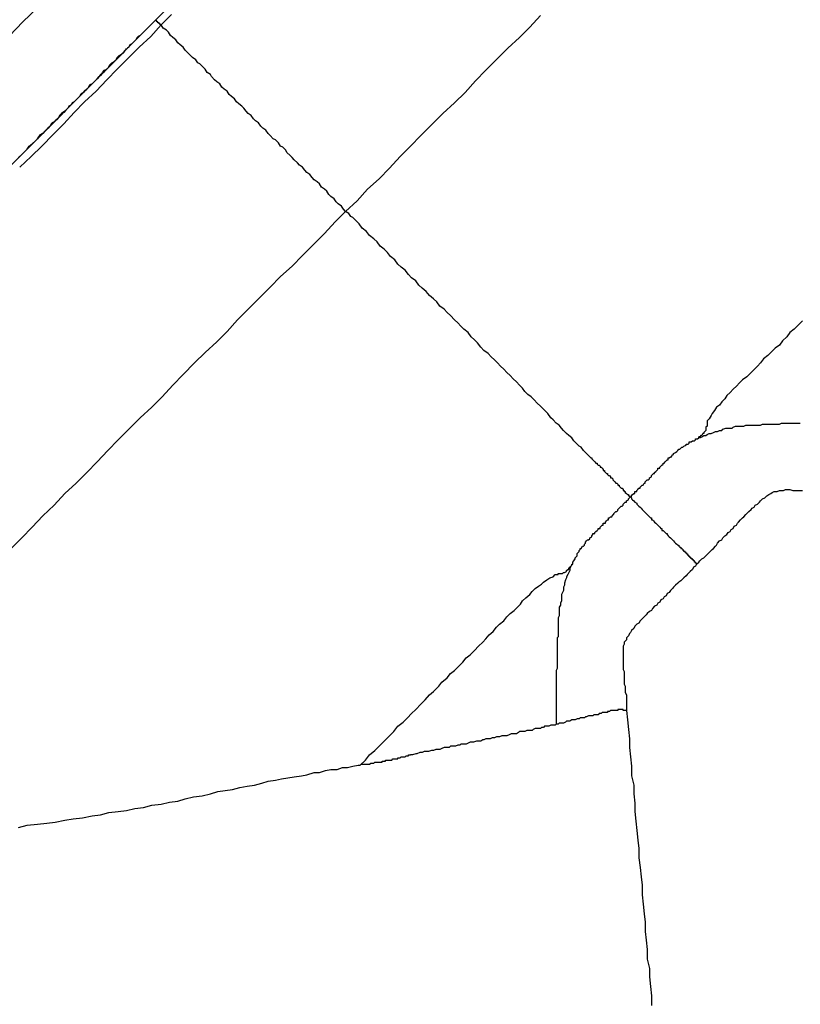
# Model space of a CAD drawing. Extents: x -257 to 170, y -92 to 240.
# Drawn here: x 57 to 86, y 139 to 177 of the extents above; entities that cross this region are included whole.
import ezdxf

# ---------------------------------------------------------------- set-up
doc = ezdxf.new("R2010")
doc.units = 0
doc.header["$MEASUREMENT"] = 0
doc.layers.get('0').update_dxf_attribs({"linetype": 'CONTINUOUS'})

msp = doc.modelspace()

# ---------------------------------------------------------------- linework, layer by layer
at = {"color": 7, "linetype": 'Continuous'}
for points in [[(92.766, 208.031), (61.84, 176.903)], [(53.668, 173.682), (53.748, 173.762), (53.949, 173.964), (54.269, 174.326), (54.75, 174.769), (55.311, 175.333), (55.992, 176.017), (56.753, 176.823), (57.594, 177.628), (58.475, 178.514), (59.317, 179.4), (60.198, 180.286), (61.079, 181.132), (61.92, 181.977), (62.682, 182.742), (63.363, 183.427), (63.923, 184.031), (64.404, 184.474), (64.725, 184.836), (64.965, 185.038), (65.005, 185.118)], [(62.041, 176.702), (62.441, 177.105)], [(78.184, 160.433), (78.104, 160.554), (78.024, 160.594), (77.904, 160.715), (77.824, 160.796), (77.744, 160.917), (77.624, 160.997), (77.543, 161.078), (77.423, 161.198), (77.343, 161.279), (77.263, 161.4), (77.143, 161.48), (77.023, 161.601), (76.943, 161.682), (76.822, 161.843), (76.742, 161.923), (76.622, 162.044), (76.542, 162.125), (76.422, 162.245), (76.302, 162.366), (76.181, 162.487), (76.061, 162.568), (75.941, 162.688), (75.861, 162.809), (75.741, 162.93), (75.621, 163.051), (75.5, 163.172), (75.38, 163.292), (75.26, 163.413), (75.14, 163.534), (75.02, 163.655), (74.9, 163.776), (74.779, 163.896), (74.659, 164.017), (74.539, 164.138), (74.379, 164.259), (74.259, 164.38), (74.138, 164.541), (74.018, 164.662), (73.898, 164.782), (73.778, 164.943), (73.618, 165.064), (73.497, 165.185), (73.377, 165.306), (73.257, 165.427), (73.097, 165.588), (72.977, 165.709), (72.857, 165.829), (72.696, 165.95), (72.576, 166.111), (72.456, 166.232), (72.296, 166.353), (72.176, 166.514), (72.015, 166.635), (71.895, 166.756), (71.775, 166.917), (71.615, 167.037), (71.495, 167.158), (71.374, 167.319), (71.214, 167.44), (71.094, 167.561), (70.974, 167.722), (70.814, 167.843), (70.693, 168.004), (70.573, 168.125), (70.413, 168.246), (70.293, 168.407), (70.173, 168.527), (70.012, 168.648), (69.892, 168.809), (69.732, 168.93), (69.612, 169.091), (69.492, 169.212), (69.371, 169.333), (69.291, 169.373), (69.211, 169.494), (69.091, 169.574), (69.532, 169.977), (69.932, 170.42), (70.373, 170.823), (70.773, 171.225), (71.174, 171.668), (71.575, 172.071), (71.975, 172.474), (72.416, 172.917), (72.816, 173.319), (73.257, 173.722), (73.658, 174.125), (74.058, 174.568), (74.459, 174.97), (74.9, 175.413), (75.3, 175.816), (75.741, 176.219), (76.141, 176.621), (76.542, 177.064)], [(61.84, 176.903), (30.875, 145.775)], [(62.041, 176.702), (61.64, 176.259), (61.199, 175.856), (60.799, 175.454), (60.358, 175.011), (59.958, 174.608), (59.557, 174.165), (59.116, 173.762), (58.716, 173.36), (58.315, 172.917), (57.914, 172.514), (57.474, 172.071), (57.073, 171.668), (56.633, 171.266)], [(62.041, 176.702), (62.041, 176.702), (62.041, 176.702), (62.001, 176.702), (62.001, 176.742), (61.96, 176.742), (61.96, 176.742), (61.96, 176.742), (61.96, 176.783), (61.92, 176.783), (61.92, 176.823), (61.88, 176.823), (61.88, 176.823), (61.88, 176.823), (61.88, 176.863), (61.84, 176.863), (61.84, 176.903), (61.84, 176.903)], [(69.091, 169.574), (69.011, 169.655), (68.931, 169.776), (68.811, 169.856), (68.73, 169.937), (68.65, 170.058), (68.53, 170.138), (68.45, 170.219), (68.37, 170.34), (68.29, 170.42), (68.17, 170.501), (68.089, 170.621), (68.009, 170.702), (67.889, 170.782), (67.809, 170.863), (67.729, 170.984), (67.609, 171.064), (67.529, 171.145), (67.449, 171.266), (67.328, 171.346), (67.248, 171.427), (67.128, 171.548), (67.048, 171.628), (66.968, 171.709), (66.848, 171.829), (66.808, 171.91), (66.687, 172.031), (66.607, 172.071), (66.527, 172.192), (66.407, 172.313), (66.327, 172.353), (66.207, 172.474), (66.127, 172.554), (66.046, 172.675), (65.926, 172.756), (65.846, 172.836), (65.766, 172.957), (65.646, 173.038), (65.566, 173.118), (65.486, 173.239), (65.365, 173.319), (65.285, 173.4), (65.205, 173.521), (65.125, 173.601), (65.005, 173.682), (64.925, 173.762), (64.845, 173.883), (64.725, 173.964), (64.644, 174.044), (64.564, 174.165), (64.444, 174.246), (64.364, 174.326), (64.284, 174.447), (64.164, 174.527), (64.084, 174.608), (63.963, 174.729), (63.923, 174.809), (63.803, 174.89), (63.723, 175.011), (63.643, 175.091), (63.523, 175.212), (63.443, 175.252), (63.363, 175.373), (63.242, 175.454), (63.162, 175.534), (63.042, 175.655), (62.962, 175.736), (62.882, 175.856), (62.762, 175.937), (62.682, 176.017), (62.601, 176.138), (62.481, 176.219), (62.401, 176.299), (62.321, 176.42), (62.241, 176.501), (62.121, 176.581), (62.041, 176.702)], [(61.279, 176.34), (61.239, 176.299), (61.159, 176.259), (61.119, 176.219), (61.079, 176.138), (60.999, 176.058), (60.959, 176.017), (60.919, 175.977), (60.839, 175.937), (60.799, 175.856), (60.759, 175.816), (60.679, 175.736), (60.639, 175.695), (60.598, 175.655), (60.558, 175.615), (60.478, 175.534), (60.398, 175.494), (60.358, 175.454), (60.318, 175.373), (60.278, 175.333), (60.198, 175.252), (60.158, 175.212), (60.078, 175.172), (60.038, 175.132), (59.998, 175.051), (59.958, 175.011), (59.877, 174.93), (59.837, 174.89), (59.797, 174.85), (59.717, 174.809), (59.677, 174.729), (59.597, 174.648), (59.557, 174.608), (59.517, 174.568), (59.477, 174.527), (59.397, 174.447), (59.317, 174.407), (59.276, 174.366), (59.236, 174.286), (59.196, 174.246), (59.116, 174.165), (59.076, 174.125), (58.996, 174.085), (58.956, 174.044), (58.916, 173.964), (58.876, 173.923), (58.796, 173.843), (58.756, 173.803), (58.716, 173.762), (58.636, 173.722), (58.595, 173.642), (58.515, 173.601), (58.475, 173.521), (58.435, 173.481), (58.395, 173.44), (58.315, 173.36), (58.275, 173.319), (58.195, 173.279), (58.155, 173.239), (58.115, 173.158), (58.075, 173.118), (57.995, 173.038), (57.955, 172.997), (57.874, 172.957), (57.834, 172.917), (57.794, 172.836), (57.714, 172.756), (57.674, 172.715), (57.634, 172.675), (57.594, 172.635), (57.514, 172.554), (57.474, 172.514), (57.394, 172.474), (57.354, 172.393), (57.314, 172.353), (57.274, 172.313), (57.193, 172.232)], [(56.593, 171.628), (56.713, 171.749), (56.793, 171.829), (56.913, 171.95), (56.993, 172.071), (57.113, 172.152), (57.233, 172.272), (57.314, 172.353), (57.434, 172.514), (57.554, 172.595), (57.674, 172.715), (57.754, 172.796), (57.874, 172.917), (57.995, 173.038), (58.075, 173.118), (58.195, 173.239), (58.275, 173.36), (58.395, 173.44), (58.515, 173.561), (58.595, 173.642), (58.716, 173.762), (58.796, 173.843), (58.876, 173.923), (58.916, 173.964), (58.996, 174.044), (59.076, 174.125), (59.116, 174.165), (59.196, 174.246), (59.276, 174.326), (59.317, 174.407), (59.397, 174.447), (59.477, 174.527), (59.557, 174.608), (59.597, 174.648), (59.677, 174.729), (59.757, 174.809), (59.797, 174.89), (59.877, 174.97), (59.958, 175.011), (60.038, 175.091), (60.078, 175.172), (60.158, 175.252), (60.238, 175.293), (60.318, 175.373), (60.358, 175.454), (60.438, 175.534), (60.518, 175.574), (60.598, 175.655), (60.679, 175.736), (60.719, 175.816)], [(69.091, 169.574), (68.69, 169.172), (68.29, 168.729), (67.889, 168.326), (67.449, 167.883), (67.048, 167.48), (66.607, 167.078), (66.207, 166.675), (65.806, 166.272), (65.365, 165.829), (64.965, 165.427), (64.564, 164.984), (64.164, 164.581), (63.723, 164.178), (63.322, 163.776), (62.882, 163.333), (62.481, 162.93), (62.081, 162.487), (61.68, 162.084), (61.239, 161.682), (60.839, 161.279), (60.398, 160.836), (59.998, 160.433), (59.597, 159.99), (59.196, 159.588), (58.796, 159.185), (58.355, 158.782), (57.955, 158.339), (57.514, 157.937), (57.113, 157.494), (56.713, 157.091), (56.312, 156.688)], [(86.557, 165.386), (86.397, 165.225), (86.236, 165.064), (86.076, 164.943), (85.956, 164.782), (85.796, 164.621), (85.675, 164.46), (85.515, 164.339), (85.355, 164.178), (85.235, 164.058), (85.075, 163.937), (84.954, 163.776), (84.834, 163.655), (84.674, 163.494), (84.554, 163.373), (84.434, 163.252), (84.273, 163.131), (84.153, 163.011), (84.033, 162.89), (83.913, 162.769), (83.793, 162.648), (83.672, 162.527), (83.592, 162.407), (83.472, 162.286), (83.392, 162.165), (83.272, 162.084), (83.192, 161.964), (83.112, 161.843), (83.072, 161.762), (82.991, 161.641), (82.911, 161.561), (82.911, 161.521), (82.911, 161.48), (82.911, 161.48), (82.911, 161.44), (82.911, 161.4), (82.911, 161.4), (82.911, 161.36), (82.871, 161.319), (82.871, 161.279), (82.871, 161.198), (82.831, 161.158), (82.791, 161.118), (82.791, 161.078), (82.751, 161.078), (82.711, 160.997), (82.671, 160.997), (82.631, 160.957), (82.591, 160.957)], [(82.631, 160.917), (82.711, 160.957), (82.791, 160.997), (82.871, 160.997), (82.911, 161.037), (82.991, 161.078), (83.072, 161.078), (83.152, 161.118), (83.232, 161.158), (83.312, 161.158), (83.392, 161.198), (83.472, 161.198), (83.512, 161.239), (83.632, 161.279), (83.713, 161.279), (83.793, 161.279), (83.873, 161.279), (83.913, 161.319), (83.993, 161.36), (84.073, 161.36), (84.193, 161.36), (84.273, 161.36), (84.313, 161.36), (84.394, 161.4), (84.474, 161.4), (84.554, 161.4), (84.634, 161.4), (84.714, 161.4), (84.794, 161.4), (84.874, 161.4), (84.954, 161.4), (85.034, 161.44), (85.115, 161.44), (85.195, 161.44), (85.275, 161.44), (85.355, 161.44), (85.435, 161.44), (85.515, 161.44), (85.595, 161.44), (85.675, 161.44), (85.756, 161.48), (85.836, 161.48), (85.916, 161.48), (85.996, 161.48), (86.076, 161.48), (86.156, 161.48), (86.236, 161.48), (86.316, 161.48), (86.397, 161.48), (86.477, 161.48)], [(79.987, 158.662), (80.027, 158.662), (80.027, 158.702), (80.067, 158.742), (80.107, 158.782), (80.147, 158.782), (80.147, 158.863), (80.227, 158.863), (80.227, 158.903), (80.267, 158.943), (80.308, 158.984), (80.348, 158.984), (80.348, 159.024), (80.388, 159.064), (80.428, 159.104), (80.468, 159.104), (80.508, 159.185), (80.548, 159.185), (80.548, 159.225), (80.588, 159.266), (80.628, 159.306), (80.668, 159.306), (80.708, 159.346), (80.708, 159.386), (80.788, 159.427), (80.788, 159.467), (80.828, 159.507), (80.868, 159.547), (80.908, 159.547), (80.908, 159.588), (80.948, 159.628), (80.989, 159.668), (81.029, 159.709), (81.029, 159.749), (81.109, 159.749), (81.109, 159.789), (81.149, 159.829), (81.189, 159.87), (81.229, 159.91), (81.229, 159.95), (81.269, 159.95), (81.309, 159.99), (81.349, 160.031), (81.389, 160.071), (81.429, 160.071), (81.429, 160.151), (81.469, 160.151), (81.509, 160.192), (81.549, 160.192), (81.589, 160.272), (81.629, 160.272), (81.629, 160.313), (81.71, 160.353), (81.71, 160.353), (81.75, 160.393), (81.79, 160.433), (81.83, 160.474), (81.87, 160.474), (81.91, 160.514), (81.95, 160.554), (81.99, 160.554), (82.03, 160.594), (82.03, 160.594), (82.11, 160.635), (82.11, 160.675), (82.19, 160.675), (82.23, 160.715), (82.23, 160.756), (82.31, 160.756), (82.351, 160.796), (82.391, 160.796), (82.431, 160.796), (82.471, 160.836), (82.471, 160.876), (82.511, 160.876), (82.511, 160.876), (82.511, 160.876), (82.551, 160.876), (82.591, 160.917), (82.591, 160.957)], [(78.184, 160.433), (78.224, 160.393), (78.224, 160.393), (78.265, 160.353), (78.265, 160.353), (78.305, 160.313), (78.345, 160.272), (78.345, 160.272), (78.385, 160.232), (78.425, 160.192), (78.425, 160.192), (78.465, 160.151), (78.505, 160.151), (78.505, 160.111), (78.545, 160.071), (78.545, 160.071), (78.585, 160.031), (78.625, 159.99), (78.625, 159.99), (78.665, 159.95), (78.705, 159.95), (78.705, 159.91), (78.745, 159.87), (78.745, 159.87), (78.785, 159.87), (78.825, 159.829), (78.825, 159.789), (78.865, 159.789), (78.905, 159.749), (78.905, 159.749), (78.946, 159.709), (78.946, 159.668), (78.986, 159.668), (78.986, 159.628), (79.026, 159.588), (79.026, 159.588), (79.066, 159.547), (79.106, 159.547), (79.106, 159.507), (79.146, 159.467), (79.146, 159.467), (79.186, 159.467), (79.226, 159.427), (79.226, 159.386), (79.266, 159.386), (79.306, 159.346), (79.306, 159.306), (79.306, 159.306), (79.346, 159.266), (79.346, 159.266), (79.386, 159.225), (79.426, 159.185), (79.426, 159.185), (79.466, 159.185), (79.506, 159.145), (79.506, 159.104), (79.546, 159.104), (79.546, 159.064), (79.546, 159.064), (79.586, 159.024), (79.627, 158.984), (79.627, 158.984), (79.667, 158.984), (79.707, 158.943), (79.707, 158.903), (79.747, 158.903), (79.747, 158.863), (79.787, 158.863), (79.787, 158.823), (79.827, 158.782), (79.827, 158.782), (79.867, 158.742), (79.907, 158.742), (79.907, 158.702), (79.947, 158.702), (79.947, 158.662), (79.987, 158.662)], [(82.511, 156.084), (82.591, 156.165), (82.631, 156.205), (82.711, 156.286), (82.791, 156.326), (82.871, 156.406), (82.911, 156.447), (82.991, 156.527), (83.032, 156.568), (83.112, 156.648), (83.152, 156.688), (83.232, 156.769), (83.272, 156.809), (83.312, 156.89), (83.392, 156.97), (83.472, 157.01), (83.512, 157.091), (83.592, 157.172), (83.672, 157.212), (83.713, 157.292), (83.793, 157.333), (83.833, 157.413), (83.913, 157.453), (83.953, 157.534), (84.033, 157.574), (84.073, 157.655), (84.113, 157.695), (84.193, 157.776), (84.273, 157.856), (84.313, 157.896), (84.394, 157.977), (84.474, 158.057), (84.514, 158.098), (84.594, 158.178), (84.634, 158.219), (84.714, 158.259), (84.754, 158.339), (84.834, 158.38), (84.914, 158.46), (84.954, 158.5), (85.034, 158.581), (85.115, 158.621), (85.195, 158.702), (85.275, 158.742), (85.355, 158.782), (85.395, 158.823), (85.475, 158.863), (85.595, 158.863), (85.675, 158.903), (85.756, 158.903), (85.836, 158.903), (85.916, 158.943), (85.996, 158.943), (86.076, 158.943), (86.196, 158.903), (86.276, 158.903), (86.356, 158.903), (86.437, 158.903), (86.557, 158.903)], [(77.704, 156.004), (77.704, 156.004), (77.744, 156.044), (77.744, 156.084), (77.744, 156.084), (77.784, 156.084), (77.784, 156.125), (77.784, 156.165), (77.824, 156.205), (77.824, 156.205), (77.864, 156.286), (77.864, 156.326), (77.904, 156.366), (77.944, 156.406), (77.944, 156.447), (77.944, 156.487), (77.984, 156.527), (78.024, 156.568), (78.024, 156.608), (78.064, 156.648), (78.064, 156.688), (78.104, 156.688), (78.144, 156.769), (78.184, 156.769), (78.224, 156.809), (78.224, 156.849), (78.265, 156.89), (78.265, 156.93), (78.305, 156.97), (78.345, 157.01), (78.385, 157.01), (78.425, 157.051), (78.425, 157.091), (78.505, 157.131), (78.505, 157.172), (78.545, 157.212), (78.545, 157.252), (78.625, 157.252), (78.625, 157.292), (78.665, 157.333), (78.705, 157.373), (78.745, 157.413), (78.745, 157.453), (78.825, 157.453), (78.825, 157.494), (78.865, 157.534), (78.905, 157.574), (78.946, 157.574), (78.946, 157.655), (79.026, 157.655), (79.026, 157.695), (79.066, 157.735), (79.106, 157.776), (79.146, 157.776), (79.146, 157.856), (79.186, 157.856), (79.226, 157.896), (79.266, 157.896), (79.306, 157.977), (79.346, 157.977), (79.346, 158.017), (79.386, 158.057), (79.426, 158.098), (79.466, 158.098), (79.506, 158.138), (79.506, 158.178), (79.546, 158.219), (79.586, 158.259), (79.627, 158.299), (79.667, 158.299), (79.707, 158.339), (79.707, 158.38), (79.747, 158.42), (79.787, 158.46), (79.827, 158.46), (79.827, 158.5), (79.907, 158.541), (79.907, 158.581), (79.947, 158.621), (79.987, 158.662), (80.027, 158.621), (80.027, 158.581), (80.067, 158.541), (80.107, 158.5), (80.147, 158.46), (80.147, 158.46), (80.227, 158.42), (80.227, 158.38), (80.267, 158.339), (80.308, 158.299), (80.348, 158.259), (80.348, 158.259), (80.388, 158.219), (80.428, 158.178), (80.468, 158.138), (80.508, 158.098), (80.508, 158.098), (80.548, 158.057), (80.588, 158.017), (80.628, 157.977), (80.628, 157.977), (80.708, 157.896), (80.708, 157.896), (80.748, 157.856), (80.788, 157.856), (80.788, 157.776), (80.828, 157.776), (80.868, 157.735), (80.908, 157.695), (80.908, 157.695), (80.948, 157.655), (80.989, 157.615), (81.029, 157.574), (81.029, 157.574), (81.069, 157.534), (81.109, 157.494), (81.109, 157.494), (81.149, 157.453), (81.189, 157.453), (81.189, 157.373), (81.229, 157.373), (81.269, 157.333), (81.309, 157.292), (81.309, 157.292), (81.349, 157.252), (81.389, 157.252), (81.389, 157.212), (81.429, 157.172), (81.429, 157.172), (81.469, 157.131), (81.509, 157.091), (81.509, 157.091), (81.549, 157.051), (81.589, 157.01), (81.589, 157.01), (81.629, 156.97), (81.629, 156.97), (81.67, 156.93), (81.71, 156.89), (81.71, 156.89), (81.71, 156.89), (81.75, 156.849), (81.79, 156.809), (81.79, 156.809), (81.83, 156.809), (81.83, 156.769), (81.83, 156.769), (81.87, 156.729), (81.91, 156.729), (81.91, 156.688), (81.91, 156.688), (81.95, 156.688), (81.99, 156.648), (81.99, 156.608), (81.99, 156.608)], [(82.511, 156.084), (82.511, 156.084), (82.511, 156.084), (82.511, 156.125), (82.471, 156.125), (82.471, 156.165), (82.431, 156.165), (82.431, 156.165), (82.431, 156.165), (82.431, 156.205), (82.391, 156.205), (82.391, 156.205), (82.391, 156.205), (82.391, 156.245), (82.351, 156.245), (82.351, 156.286), (82.31, 156.286), (82.31, 156.286), (82.31, 156.286), (82.31, 156.326), (82.27, 156.326), (82.27, 156.366), (82.23, 156.366), (82.23, 156.366), (82.23, 156.366), (82.23, 156.406), (82.19, 156.406), (82.19, 156.406), (82.19, 156.406), (82.19, 156.447), (82.15, 156.447), (82.15, 156.487), (82.11, 156.487), (82.11, 156.487), (82.11, 156.487), (82.11, 156.527), (82.07, 156.527), (82.07, 156.568), (82.03, 156.568), (82.03, 156.568), (82.03, 156.568), (82.03, 156.608), (81.99, 156.608), (81.99, 156.608)], [(69.572, 148.393), (69.612, 148.393), (69.612, 148.393), (69.652, 148.393), (69.852, 148.594), (70.012, 148.796), (70.213, 148.957), (70.373, 149.118), (70.573, 149.319), (70.733, 149.48), (70.934, 149.682), (71.094, 149.883), (71.294, 150.044), (71.454, 150.205), (71.615, 150.366), (71.775, 150.527), (71.975, 150.729), (72.135, 150.89), (72.296, 151.091), (72.456, 151.212), (72.656, 151.413), (72.776, 151.574), (72.977, 151.735), (73.097, 151.896), (73.257, 152.017), (73.417, 152.178), (73.578, 152.339), (73.698, 152.5), (73.858, 152.621), (74.018, 152.782), (74.178, 152.943), (74.339, 153.104), (74.459, 153.225), (74.579, 153.386), (74.739, 153.507), (74.859, 153.668), (74.98, 153.789), (75.14, 153.91), (75.26, 154.071), (75.38, 154.192), (75.54, 154.312), (75.661, 154.433), (75.781, 154.554), (75.861, 154.675), (75.981, 154.796), (76.141, 154.917), (76.221, 155.037), (76.342, 155.158), (76.462, 155.239), (76.582, 155.319), (76.662, 155.4), (76.782, 155.48), (76.902, 155.561), (77.023, 155.601), (77.103, 155.682), (77.143, 155.682), (77.143, 155.682), (77.183, 155.682), (77.223, 155.682), (77.223, 155.722), (77.263, 155.722), (77.343, 155.722), (77.383, 155.722), (77.423, 155.762), (77.463, 155.762), (77.543, 155.802), (77.543, 155.843), (77.584, 155.883), (77.624, 155.883), (77.624, 155.923), (77.664, 155.963), (77.704, 156.004)], [(77.704, 156.004), (77.664, 155.923), (77.664, 155.843), (77.624, 155.762), (77.584, 155.682), (77.543, 155.601), (77.543, 155.561), (77.503, 155.48), (77.463, 155.359), (77.463, 155.279), (77.423, 155.198), (77.423, 155.158), (77.423, 155.078), (77.383, 154.997), (77.343, 154.917), (77.343, 154.836), (77.343, 154.755), (77.343, 154.675), (77.303, 154.594), (77.303, 154.514), (77.263, 154.433), (77.263, 154.353), (77.263, 154.272), (77.263, 154.192), (77.263, 154.111), (77.223, 154.031), (77.223, 153.95), (77.223, 153.87), (77.223, 153.789), (77.223, 153.708), (77.223, 153.628), (77.223, 153.547), (77.223, 153.467), (77.223, 153.386), (77.223, 153.306), (77.183, 153.265), (77.183, 153.145), (77.183, 153.064), (77.183, 152.984), (77.183, 152.903), (77.183, 152.823), (77.183, 152.782), (77.183, 152.661), (77.183, 152.581), (77.183, 152.5), (77.183, 152.42), (77.183, 152.38), (77.183, 152.299), (77.183, 152.178), (77.183, 152.098), (77.143, 152.017), (77.143, 151.977), (77.143, 151.896), (77.143, 151.816), (77.143, 151.695), (77.143, 151.614), (77.143, 151.574), (77.143, 151.494), (77.143, 151.413), (77.143, 151.292), (77.143, 151.212), (77.143, 151.171), (77.143, 151.091), (77.143, 151.01), (77.143, 150.93), (77.143, 150.809), (77.143, 150.729), (77.143, 150.688), (77.143, 150.608), (77.143, 150.527), (77.143, 150.447), (77.143, 150.326), (77.143, 150.286), (77.143, 150.205), (77.143, 150.124), (77.143, 150.044), (77.143, 149.963)], [(82.511, 156.084), (82.471, 156.004), (82.391, 155.963), (82.351, 155.883), (82.27, 155.802), (82.23, 155.762), (82.15, 155.682), (82.11, 155.641), (82.03, 155.561), (81.99, 155.521), (81.91, 155.44), (81.83, 155.4), (81.79, 155.359), (81.71, 155.279), (81.629, 155.198), (81.589, 155.158), (81.509, 155.078), (81.469, 154.997), (81.389, 154.957), (81.349, 154.876), (81.269, 154.836), (81.229, 154.755), (81.149, 154.715), (81.109, 154.635), (81.029, 154.594), (80.989, 154.514), (80.908, 154.474), (80.828, 154.393), (80.788, 154.312), (80.708, 154.272), (80.628, 154.192), (80.588, 154.151), (80.508, 154.071), (80.468, 154.031), (80.388, 153.95), (80.348, 153.91), (80.308, 153.829), (80.227, 153.789), (80.147, 153.708), (80.107, 153.628), (80.027, 153.547), (79.987, 153.467), (79.947, 153.427), (79.907, 153.346), (79.827, 153.265), (79.827, 153.185), (79.747, 153.104), (79.747, 153.024), (79.707, 152.943), (79.707, 152.823), (79.707, 152.782), (79.707, 152.661), (79.707, 152.581), (79.707, 152.5), (79.707, 152.42), (79.707, 152.299), (79.707, 152.218), (79.707, 152.138), (79.707, 152.057), (79.747, 151.977), (79.747, 151.856), (79.747, 151.776), (79.747, 151.695), (79.747, 151.614), (79.747, 151.494), (79.787, 151.413), (79.787, 151.333), (79.787, 151.252), (79.787, 151.171), (79.827, 151.091), (79.827, 150.97), (79.827, 150.89), (79.827, 150.809), (79.827, 150.729), (79.827, 150.608), (79.827, 150.527), (79.827, 150.487)], [(79.827, 150.487), (79.827, 150.487), (79.787, 150.487), (79.747, 150.487), (79.747, 150.487), (79.707, 150.487), (79.707, 150.527), (79.707, 150.527), (79.667, 150.527), (79.627, 150.527), (79.627, 150.527), (79.586, 150.527), (79.546, 150.527), (79.546, 150.527), (79.506, 150.527), (79.506, 150.487), (79.466, 150.487), (79.426, 150.487), (79.426, 150.487), (79.386, 150.487), (79.346, 150.487), (79.346, 150.487), (79.306, 150.487), (79.306, 150.487), (79.266, 150.487), (79.226, 150.487), (79.226, 150.487), (79.186, 150.447), (79.146, 150.447), (79.106, 150.447), (79.106, 150.406), (79.026, 150.406), (79.026, 150.406), (78.986, 150.406), (78.946, 150.406), (78.905, 150.406), (78.865, 150.366), (78.825, 150.366), (78.785, 150.366), (78.745, 150.326), (78.705, 150.326), (78.625, 150.326), (78.585, 150.326), (78.545, 150.286), (78.505, 150.286), (78.425, 150.286), (78.385, 150.286), (78.305, 150.245), (78.265, 150.245), (78.224, 150.205), (78.144, 150.205), (78.064, 150.205), (78.024, 150.165), (77.944, 150.165), (77.864, 150.124), (77.824, 150.124), (77.744, 150.124), (77.664, 150.084), (77.624, 150.084), (77.543, 150.084), (77.503, 150.044), (77.423, 150.004), (77.343, 150.004), (77.263, 150.004), (77.223, 149.963), (77.143, 149.963), (77.103, 149.923), (77.063, 149.923), (76.983, 149.923), (76.943, 149.923), (76.862, 149.883), (76.822, 149.883), (76.742, 149.883), (76.702, 149.883), (76.662, 149.843), (76.582, 149.843), (76.542, 149.802), (76.462, 149.802), (76.422, 149.802), (76.342, 149.802), (76.262, 149.762), (76.221, 149.722), (76.141, 149.722), (76.101, 149.722), (76.021, 149.722), (75.941, 149.682), (75.901, 149.682), (75.821, 149.682), (75.741, 149.682), (75.701, 149.641), (75.621, 149.601), (75.54, 149.601), (75.5, 149.601), (75.42, 149.601), (75.34, 149.561), (75.26, 149.52), (75.18, 149.52), (75.14, 149.52), (75.06, 149.52), (74.98, 149.48), (74.94, 149.48), (74.859, 149.48), (74.779, 149.44), (74.699, 149.44), (74.619, 149.4), (74.539, 149.4), (74.459, 149.4), (74.379, 149.359), (74.339, 149.359), (74.259, 149.319), (74.178, 149.319), (74.098, 149.319), (73.978, 149.279), (73.898, 149.279), (73.858, 149.279), (73.778, 149.239), (73.698, 149.198), (73.618, 149.198), (73.497, 149.198), (73.457, 149.158), (73.377, 149.158), (73.297, 149.118), (73.177, 149.118), (73.097, 149.118), (73.057, 149.077), (72.937, 149.077), (72.857, 149.077), (72.776, 149.037), (72.696, 148.997), (72.616, 148.997), (72.536, 148.997), (72.456, 148.957), (72.376, 148.957), (72.256, 148.916), (72.176, 148.916), (72.095, 148.916), (72.015, 148.876), (71.935, 148.876), (71.815, 148.836), (71.775, 148.836), (71.655, 148.796), (71.575, 148.796)], [(79.827, 150.487), (79.867, 150.124), (79.907, 149.762), (79.947, 149.4), (79.947, 149.077), (79.987, 148.715), (80.027, 148.353), (80.027, 147.99), (80.107, 147.628), (80.107, 147.306), (80.147, 146.943), (80.147, 146.621), (80.187, 146.259), (80.227, 145.896), (80.267, 145.534), (80.308, 145.212), (80.308, 144.849), (80.348, 144.487), (80.388, 144.124), (80.428, 143.802), (80.428, 143.44), (80.468, 143.077), (80.508, 142.715), (80.548, 142.393), (80.548, 142.03), (80.588, 141.708), (80.628, 141.346), (80.628, 140.983), (80.708, 140.621), (80.708, 140.299), (80.748, 139.936), (80.788, 139.574), (80.788, 139.212)], [(69.692, 148.433), (69.692, 148.433), (69.732, 148.433), (69.732, 148.433), (69.772, 148.433), (69.812, 148.433), (69.812, 148.433), (69.852, 148.433), (69.892, 148.433), (69.892, 148.433), (69.932, 148.433), (69.932, 148.433), (69.972, 148.433), (70.012, 148.433), (70.052, 148.473), (70.092, 148.473), (70.092, 148.473), (70.133, 148.473), (70.173, 148.473), (70.173, 148.473), (70.213, 148.514), (70.213, 148.514), (70.253, 148.514), (70.293, 148.514), (70.293, 148.514), (70.333, 148.514), (70.373, 148.514), (70.373, 148.514), (70.413, 148.514), (70.413, 148.514), (70.453, 148.514), (70.493, 148.514), (70.493, 148.554), (70.533, 148.554), (70.573, 148.554), (70.573, 148.554), (70.613, 148.554), (70.613, 148.594), (70.653, 148.594), (70.693, 148.594), (70.693, 148.594), (70.733, 148.594), (70.773, 148.594), (70.773, 148.594), (70.814, 148.594), (70.814, 148.594), (70.854, 148.594), (70.894, 148.635), (70.894, 148.635), (70.934, 148.635), (70.974, 148.635), (70.974, 148.635), (71.014, 148.635), (71.014, 148.635), (71.054, 148.635), (71.094, 148.635), (71.094, 148.675), (71.134, 148.675), (71.174, 148.675), (71.174, 148.675), (71.214, 148.715), (71.214, 148.715), (71.254, 148.715), (71.294, 148.715), (71.294, 148.715), (71.334, 148.715), (71.374, 148.715), (71.374, 148.715), (71.414, 148.755), (71.414, 148.755), (71.454, 148.755), (71.495, 148.755), (71.495, 148.796), (71.535, 148.796), (71.575, 148.796), (71.575, 148.796)], [(56.593, 146.017), (56.913, 146.098), (57.314, 146.138), (57.674, 146.178), (57.995, 146.218), (58.355, 146.299), (58.676, 146.339), (59.036, 146.379), (59.397, 146.46), (59.717, 146.5), (60.038, 146.581), (60.398, 146.621), (60.719, 146.661), (61.039, 146.742), (61.36, 146.782), (61.68, 146.863), (62.041, 146.903), (62.361, 146.984), (62.682, 147.024), (62.962, 147.104), (63.282, 147.185), (63.603, 147.225), (63.923, 147.306), (64.204, 147.386), (64.484, 147.426), (64.765, 147.467), (65.045, 147.547), (65.325, 147.588), (65.606, 147.628), (65.886, 147.708), (66.127, 147.789), (66.407, 147.829), (66.647, 147.869), (66.888, 147.91), (67.128, 147.95), (67.408, 147.99), (67.609, 148.031), (67.889, 148.111), (68.089, 148.111), (68.33, 148.192), (68.53, 148.232), (68.771, 148.232), (68.971, 148.312), (69.171, 148.312), (69.371, 148.353), (69.572, 148.393)]]:
    msp.add_lwpolyline(points, dxfattribs=at)

doc.saveas('drawing.dxf')
